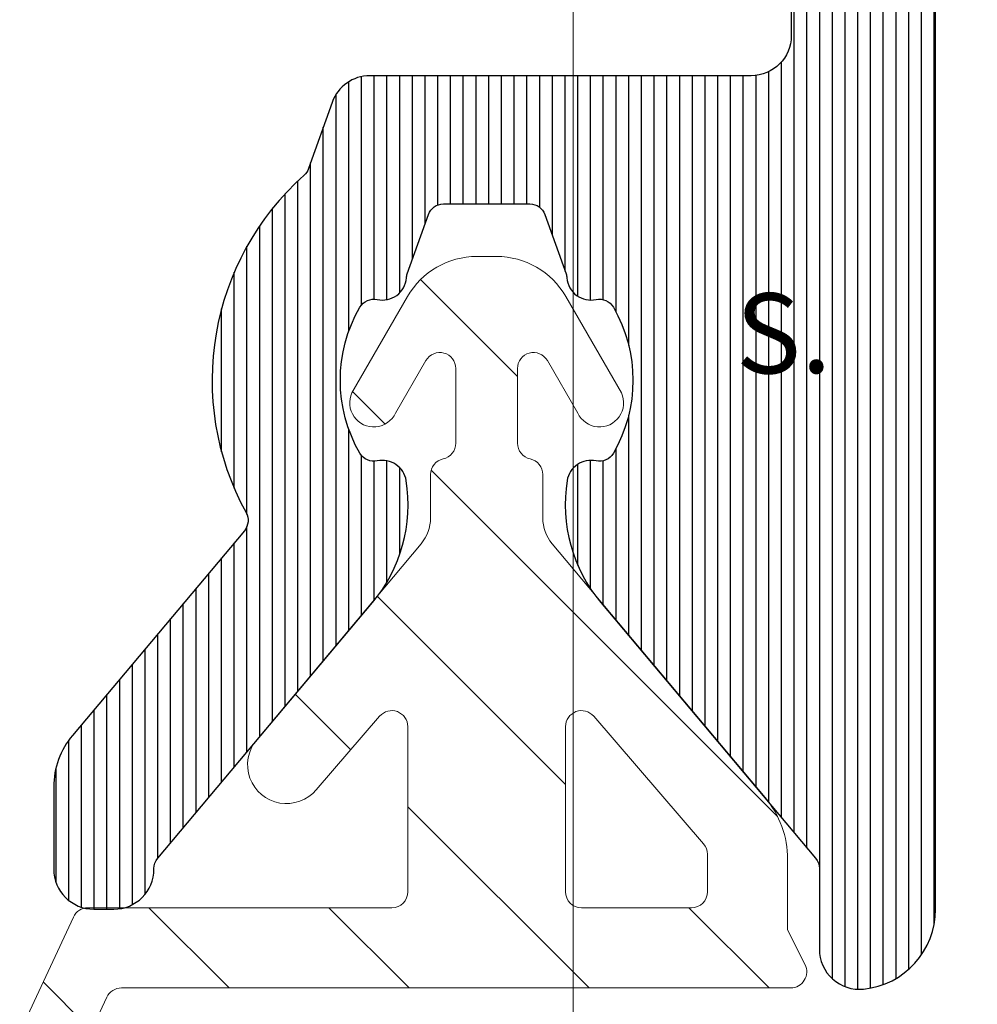
# Model space of a CAD drawing. Units: millimetres. Extents: x 372500 to 395000, y -15510 to -5535.
# Drawn here: x 375920 to 375932, y -12755 to -12743 of the extents above; entities that cross this region are included whole.
import ezdxf

# ---------------------------------------------------------------- set-up
doc = ezdxf.new("R2010")
doc.units = ezdxf.units.MM
doc.layers.add('0_Hulplijnen', color=11, linetype='Continuous', lineweight=5, plot=False, transparency=0.8)
for name, color, linetype, lineweight in [('1_Arcering', 91, 'Continuous', 5), ('1_Bemating', 10, 'Continuous', 13), ('1_Tekst_Werktekening', 2, 'Continuous', 50), ('2_lijn_0.18', 3, 'Continuous', 18), ('2_lijn_0.25', 6, 'Continuous', 25)]:
    doc.layers.add(name, color=color, linetype=linetype, lineweight=lineweight)
doc.styles.add('ARIAL', font='arial.ttf')
doc.dimstyles.new('META1_3', dxfattribs={"dimscale": 3, "dimtxt": 2.35, "dimasz": 2, "dimexe": 1, "dimexo": 1, "dimgap": 0.5, "dimtad": 1, "dimdec": 0, "dimrnd": 0.5, "dimzin": 12, "dimtxsty": 'ARIAL', "dimcen": 5, "dimclrd": 256, "dimclre": 256, "dimclrt": 7, "dimadec": 1, "dimazin": 3, "dimtp": 0.1, "dimtm": 0.1, "dimtfac": 1, "dimtdec": 0, "dimtix": 1, "dimtmove": 1, "dimatfit": 1, "dimfxl": 1, "dimtfill": 1, "dimtolj": 1, "dimtzin": 0, "dimarcsym": 0})

# ---------------------------------------------------------------- blocks, each defined once
blk = doc.blocks.new('hulpkader 3')
at = {"layer": '0_Hulplijnen', "linetype": 'Continuous'}
blk.add_line((-72.90189139793802, -500.0000000000001), (-72.90189139793802, 0), dxfattribs=at)
blk = doc.blocks.new('3805')
at = {"layer": '1_Arcering'}
h = blk.add_hatch(dxfattribs=at)
h.set_pattern_fill('ANSI31', color=256, scale=0.5, angle=270)
h.set_pattern_definition([(315, (-386.236561361869, -1570.794234897816), (1.122532015133644, 1.122532015133644), [])])
edge = h.paths.add_edge_path()
edge.add_line((-3.971181931801311, 8.837868598792738), (-3.754103173429939, 8.403713361979271))
edge.add_line((-3.754103173429939, 8.403713361979271), (-3.754103173429939, 7.522683471308937))
edge.add_arc((-2.554103173430039, 7.522683471308375), 1.199999999999901, 179.9999999999731, 219.9937524272038)
edge.add_line((-3.473440607732755, 6.75143858031106), (-0.8167278230371267, 3.584590353931617))
edge.add_arc((-1.199785087329979, 3.263238316015896), 0.5000000000001108, -0.0031237863723845294, 39.99375242721487, ccw=False)
edge.add_line((-0.6997850880729857, 3.263211055837246), (-0.6998146312312201, 2.721337170885363))
edge.add_arc((-0.4998146315810262, 2.721326266878483), 0.1999999999474373, 179.9968762321276, 257.8414226545422)
edge.add_arc((-0.5840618744435857, 2.330298899513616), 0.2000000000003646, -0.002420516770428094, 77.84142263614422, ccw=False)
edge.add_line((-0.3840618746216933, 2.33029045031617), (-0.3841012133061668, 1.399108918440561))
edge.add_arc((-0.5841012131276232, 1.399117367638409), 0.1999999999999288, 210.0738722359854, 359.9975794831143, ccw=False)
edge.add_line((-0.7571772185838199, 1.298894135125693), (-1.136585312684019, 1.95409588544203))
edge.add_arc((-1.408477648794815, 1.827310406920105), 0.2999999999996985, 24.99999999996667, 204.9999999999667)
edge.add_line((-1.68036998490561, 1.700524928398181), (-0.9883981672683149, 0.5004750574435093))
edge.add_arc((-0.1220986626142632, 0.9999999999999207), 0.9999999999999207, 209.9685754263225, 269.9999999999886)
edge.add_line((-0.1220986626144622, 0), (0, 0))
edge.add_line((0, 0), (0.1220986626144622, 0))
edge.add_arc((0.1220986626142632, 0.9999999999999207), 0.9999999999999207, 270.0000000000114, 330.0314245736775)
edge.add_line((0.9883981672683149, 0.5004750574435093), (1.68036998490561, 1.700524928398181))
edge.add_arc((1.408477648794815, 1.827310406920105), 0.2999999999996985, 335.0000000000333, 515.0000000000333)
edge.add_line((1.136585312684019, 1.95409588544203), (0.7571772185838199, 1.298894135125693))
edge.add_arc((0.5841012131276232, 1.399117367638409), 0.1999999999999288, 180.0024205168856, 329.9261277640146, ccw=False)
edge.add_line((0.3841012133061668, 1.399108918440561), (0.3840618746216933, 2.33029045031617))
edge.add_arc((0.5840618744436967, 2.330298899513526), 0.2000000000004758, 102.15857736388148, 180.0024205167447, ccw=False)
edge.add_arc((0.4998146315810262, 2.721326266878483), 0.1999999999474374, 282.1585773454578, 360.0031237678724)
edge.add_line((0.6998146312312201, 2.721337170885363), (0.6997850880729857, 3.263211055837246))
edge.add_arc((1.199785087329979, 3.263238316015896), 0.5000000000001106, 140.0062475727851, 180.0031237863724, ccw=False)
edge.add_line((0.8167278230371267, 3.584590353931617), (2.868524505213827, 6.030367978548838))
edge.add_arc((2.496698839522252, 6.342279690055601), 0.4853279730677602, 320.0078740295161, 500.0290734102481)
edge.add_line((2.124757792265427, 6.654053805093326), (1.335044400197603, 5.737037211961024))
edge.add_arc((1.183495560345895, 5.867547553082176), 0.199999999999895, 179.9999999999918, 319.26573303571195, ccw=False)
edge.add_line((0.9834955603460003, 5.867547553082204), (0.983495560346455, 7.92736570458419))
edge.add_arc((1.183495560346601, 7.927365704583836), 0.2000000000001461, 90.00792108053548, 179.9999999998985, ccw=False)
edge.add_line((1.183467910559557, 8.127365702672705), (4.973159198433223, 8.127889623463261))
edge.add_arc((4.973131548646125, 8.327889621552277), 0.2000000000002927, 270.007921080551, 334.9999999999889)
edge.add_line((5.154393106053703, 8.243365969203978), (8.145708765454856, 14.65826310222451))
edge.add_arc((7.783185650639509, 14.82731040692058), 0.4000000000005339, 335.0000000000688, 515.0000000000391)
edge.add_line((7.420662535824249, 14.99635771161684), (4.737941195306576, 9.24324323107453))
edge.add_arc((4.556679637899024, 9.327766883422619), 0.2000000000001792, 270.00312378638, 335.0000000000399, ccw=False)
edge.add_line((4.556690541970511, 9.127766883719687), (-3.792307585553317, 9.12731169335575))
edge.add_arc((-3.792296681481741, 8.927311693652864), 0.2000000000001328, 90.0031237864057, 206.5651715305173)
edge = h.paths.add_edge_path(flags=16)
edge.add_arc((-1.183495560345613, 5.867547553081884), 0.2000000000000673, 220.7342669642214, 360.0000000000916)
edge.add_line((-0.9834955603455455, 5.867547553082204), (-0.983495560346455, 7.92736570458419))
edge.add_arc((-1.18349556034626, 7.927365704583949), 0.199999999999805, 6.895442549419627e-11, 89.99207891956213)
edge.add_line((-1.183467910559557, 8.127365702672478), (-2.554107374539399, 8.127336911634757))
edge.add_arc((-2.554103173429049, 7.927336911678899), 0.199999999999981, 90.00120352946152, 180.0000000000221)
edge.add_line((-2.75410317342903, 7.927336911678822), (-2.75410317342903, 7.459099547129654))
edge.add_arc((-2.554103173429136, 7.459099547129674), 0.199999999999894, 180.0000000000059, 220.7342669642208)
edge.add_line((-2.705652013280996, 7.328589206008701), (-1.335044400197603, 5.737037211960796))
at = {"layer": '2_lijn_0.18'}
blk.add_lwpolyline([(7.420662535824249, 14.99635771161684), (4.737941195306576, 9.24324323107453, -0.2914586315875072), (4.556690541970511, 9.127766883719687), (-3.792307585553317, 9.12731169335575, 0.5575193373785369), (-3.971181931801311, 8.837868598792738), (-3.754103173429939, 8.403713361979271), (-3.754103173429939, 7.522683471308937, 0.1762988731130093), (-3.473440607732755, 6.75143858031106), (-0.8167278230371267, 3.584590353931617, -0.1763129268768378), (-0.6997850880729857, 3.263211055837246), (-0.6998146312312201, 2.721337170885363, 0.3533554034668341), (-0.541938252975342, 2.525812583215156, -0.3533519517339678), (-0.3840618746216933, 2.33029045031617), (-0.3841012133061668, 1.399108918440561, -0.7667982305905671), (-0.7571772185838199, 1.298894135125693), (-1.136585312684019, 1.95409588544203, 0.9999999999999999), (-1.68036998490561, 1.700524928398181), (-0.9883981672683149, 0.5004750574435093, 0.2680961578556239), (-0.1220986626144622, 0), (0, 0), (0.1220986626144622, 0, 0.2680961578556239), (0.9883981672683149, 0.5004750574435093), (1.68036998490561, 1.700524928398181, 1), (1.136585312684019, 1.95409588544203), (0.7571772185838199, 1.298894135125693, -0.766798230590567), (0.3841012133061668, 1.399108918440561), (0.3840618746216933, 2.33029045031617, -0.3533519517337156), (0.541938252975342, 2.525812583215156, 0.3533554034668342), (0.6998146312312201, 2.721337170885363), (0.6997850880729857, 3.263211055837246, -0.1763129268768379), (0.8167278230371267, 3.584590353931617), (2.868524505213827, 6.030367978548838, 1.000185016611095), (2.124757792265427, 6.654053805093326), (1.335044400197603, 5.737037211961024, -0.6954435505994575), (0.9834955603460003, 5.867547553082204), (0.983495560346455, 7.92736570458419, -0.4141730707764805), (1.183467910559557, 8.127365702672705), (4.973159198433223, 8.127889623463261, 0.2914359214345709), (5.154393106053703, 8.243365969203978), (8.145708765454856, 14.65826310222451, 0.9999999999997421)], format="xyb", dxfattribs=at)
blk.add_lwpolyline([(-1.335044400197603, 5.737037211960796, 0.6954435506004296), (-0.9834955603455455, 5.867547553082204), (-0.983495560346455, 7.92736570458419, 0.4141730707771464), (-1.183467910559557, 8.127365702672478), (-2.554107374539399, 8.127336911634757, 0.4142074100029269), (-2.75410317342903, 7.927336911678822), (-2.75410317342903, 7.459099547129654, 0.1796323146779874), (-2.705652013280996, 7.328589206008701)], format="xyb", close=True, dxfattribs=at)
blk = doc.blocks.new('A$C5c2c0f6e')
at = {"layer": '0_Hulplijnen', "insert": (-0.01007562641461845, 1.034057325830418), "char_height": 0.9999999999999999, "attachment_point": 1, "rotation": 0.5582597659244241, "style": 'ARIAL'}
blk.add_mtext_dynamic_manual_height_columns('S.', width=1.190870079735758, gutter_width=17.5, heights=[0], dxfattribs=at)
blk = doc.blocks.new('3801')
at = {"layer": '2_lijn_0.25'}
h = blk.add_hatch(dxfattribs=at)
h.set_pattern_fill('ANSI31', color=256, scale=0.05, angle=45)
h.set_pattern_definition([(90, (-1204.421475223892, -1297.955929571649), (-0.15875, 0), [])])
h.paths.add_polyline_path([(-1.800000000000182, 17.55125314072347), (-1.800000000000182, 9.051253140723475, -0.4142135623730951), (-2, 8.851253140723657), (-3.700000000000728, 8.851253140723657, -0.4142135623730949), (-3.900000000000546, 9.051253140723475), (-3.900000000000546, 11.45125314072379, 0.414213562373095), (-4.100000000000364, 11.65125314072361), (-5.200000000000728, 11.65125314072361, 0.4142135623730951), (-5.400000000000546, 11.45125314072379), (-5.400000000000546, 5.401253140723384, -0.4142135623730951), (-5.600000000000364, 5.201253140723566), (-7.700000000000273, 5.201253140723566, -0.4142135623730951), (-7.900000000000318, 5.401253140723384), (-7.900000000000318, 13.50125314072352, 0.4142135623730949), (-8.100000000000364, 13.70125314072357), (-14.30000000000041, 13.70125314072357, 0.4142135623730952), (-14.50000000000023, 13.50125314072375), (-14.50000000000023, 6.222792990183052, -0.7002075382099474), (-14.85320888862429, 6.09423546824587), (-16.67820888862389, 7.911659696952029, -0.1763269807088988), (-16.72500000000036, 8.040217218889666), (-16.72500000000036, 11.73564110789448, 0.1156346585010486), (-16.74583333333362, 11.82451914542662, 0.6117076193251271), (-23.51147274343566, 11.90798230530299, -0.2782744371873226), (-23.68839236151075, 11.8012531407237), (-25.91000000000031, 11.8012531407237, -0.4142135623730951), (-26.11000000000058, 12.00125314072397), (-26.11000000000058, 17.55125314072325, -0.4142135623730951), (-25.91000000000031, 17.75125314072352), (-5.600000000000364, 17.75125314072352, -0.4142135623730951), (-5.400000000000546, 17.55125314072347), (-5.400000000000546, 15.95125314072357, 0.414213562373095), (-5.2000000000005, 15.75125314072352), (-4.100000000000364, 15.75125314072352, 0.4142135623730951), (-3.900000000000546, 15.95125314072357), (-3.900000000000546, 17.55125314072347, -0.4142135623730951), (-3.700000000000728, 17.75125314072352), (-2, 17.75125314072352, -0.4142135623730954)], flags=16)
edge = h.paths.add_edge_path()
edge.add_arc((-9.9318864229815, 12.4318464569969), 0.7336272996256378, 349.160346987572, 399.7801531826755)
edge.add_line((-9.368090023534934, 12.90125314072338), (-13.00000000000015, 12.90125314072361))
edge.add_arc((-13.00000000000016, 12.70125314072305), 0.2000000000005659, 89.99999999999594, 180.0000000000005)
edge.add_line((-13.20000000000073, 12.70125314072304), (-13.20000000000073, 11.90158635069201))
edge.add_arc((-13.00000000000013, 11.90158635069196), 0.2000000000006011, 179.9999999999847, 240.0000000000208)
edge.add_line((-13.10000000000036, 11.72838126993452), (-12.92000000000053, 11.62445822148061))
edge.add_arc((-13.02000000000044, 11.45125314072357), 0.20000000000009, -60.000000000044395, 60.000000000044395, ccw=False)
edge.add_line((-12.92000000000053, 11.27804805996652), (-13.18689110867558, 11.12395840652903))
edge.add_arc((-13.17378221735085, 11.10125314072366), 0.02621778264949444, 119.9999999999575, 240.0000000000425)
edge.add_line((-13.18689110867558, 11.07854787491829), (-12.92000000000053, 10.92445822148079))
edge.add_arc((-13.02000000000048, 10.75125314072352), 0.2000000000003064, -60.00000000006719, 60.00000000006719, ccw=False)
edge.add_line((-12.92000000000053, 10.57804805996625), (-13.18689110867558, 10.42395840652898))
edge.add_arc((-13.17378221735086, 10.40125314072361), 0.02621778264948911, 119.9999999999373, 240.0000000000627)
edge.add_line((-13.18689110867558, 10.37854787491824), (-12.92000000000053, 10.22445822148075))
edge.add_arc((-13.02000000000048, 10.05125314072347), 0.2000000000003082, -60.00000000006639, 60.00000000006639, ccw=False)
edge.add_line((-12.92000000000053, 9.878048059966204), (-13.18689110867558, 9.723958406528936))
edge.add_arc((-13.17378221735086, 9.701253140723566), 0.02621778264948911, 119.9999999999373, 240.0000000000627)
edge.add_line((-13.18689110867558, 9.678547874918195), (-12.92000000000053, 9.5244582214807))
edge.add_arc((-13.02000000000052, 9.351253140723495), 0.200000000000271, -60.0000000001225, 60.000000000047294, ccw=False)
edge.add_line((-12.92000000000075, 9.178048059966159), (-13.18689110867558, 9.023958406529118))
edge.add_arc((-13.17378221735086, 9.001253140723747), 0.02621778264948911, 119.9999999999373, 240.0000000000627)
edge.add_line((-13.18689110867558, 8.978547874918377), (-12.92000000000053, 8.824458221480654))
edge.add_arc((-13.02000000000049, 8.651253140723611), 0.2000000000001166, -60.00000000003121, 60.00000000003121, ccw=False)
edge.add_line((-12.92000000000053, 8.478048059966568), (-13.18689110867558, 8.323958406529073))
edge.add_arc((-13.17378221735085, 8.301253140723702), 0.02621778264949266, 119.9999999999507, 240.0000000000492)
edge.add_line((-13.18689110867558, 8.278547874918331), (-12.92000000000053, 8.124458221480836))
edge.add_arc((-13.02000000000048, 7.951253140723566), 0.2000000000003082, -60.00000000006639, 60.00000000006639, ccw=False)
edge.add_line((-12.92000000000053, 7.778048059966295), (-13.18689110867558, 7.623958406529027))
edge.add_arc((-13.17378221735086, 7.601253140723657), 0.02621778264948911, 119.9999999999373, 240.0000000000627)
edge.add_line((-13.18689110867558, 7.578547874918286), (-12.92000000000053, 7.424458221480791))
edge.add_arc((-13.02000000000048, 7.25125314072352), 0.2000000000003082, -60.00000000006639, 60.00000000006639, ccw=False)
edge.add_line((-12.92000000000053, 7.07804805996625), (-13.18689110867558, 6.923958406528982))
edge.add_arc((-13.17378221735086, 6.901253140723611), 0.02621778264948911, 119.9999999999373, 240.0000000000627)
edge.add_line((-13.18689110867558, 6.87854787491824), (-12.92000000000053, 6.724458221480745))
edge.add_arc((-13.02000000000042, 6.551253140723702), 0.2000000000000793, -60.00000000004968, 60.00000000004968, ccw=False)
edge.add_line((-12.92000000000053, 6.378048059966659), (-13.18689110867558, 6.223958406529164))
edge.add_arc((-13.17378221735085, 6.201253140723793), 0.02621778264949621, 119.9999999999642, 240.0000000000358)
edge.add_line((-13.18689110867558, 6.178547874918422), (-12.92000000000053, 6.0244582214807))
edge.add_arc((-13.02000000000049, 5.851253140723657), 0.2000000000001166, -60.00000000003121, 60.00000000003121, ccw=False)
edge.add_line((-12.92000000000053, 5.678048059966613), (-13.18689110867558, 5.523958406529118))
edge.add_arc((-13.17378221735085, 5.501253140723747), 0.02621778264949266, 119.9999999999507, 240.0000000000492)
edge.add_line((-13.18689110867558, 5.478547874918377), (-12.92000000000053, 5.324458221480882))
edge.add_arc((-13.02000000000046, 5.151253140723611), 0.2000000000002976, -60.00000000007168, 60.00000000007162, ccw=False)
edge.add_line((-12.92000000000053, 4.978048059966341), (-13.10000000000013, 4.874125011512889))
edge.add_arc((-12.99999999999996, 4.70091993075523), 0.2000000000007572, 119.999999999934, 195.2780374630294)
edge.add_arc((-13.39120305777536, 4.621980591866995), 0.2000000000007789, -20.704926136467122, 7.5385595759444755, ccw=False)
edge.add_line((-13.20412033046273, 4.551269537981625), (-13.36709021870774, 3.760865579994061))
edge.add_arc((-13.56296988824594, 3.801253140723625), 0.2000000000001956, 269.99999999997914, 348.3497005624515, ccw=False)
edge.add_line((-13.56296988824602, 3.601253140723429), (-14.21738468369108, 3.601253140723659))
edge.add_arc((-14.21738468369046, 5.601253140724255), 2.000000000000596, 220.0000000000036, 269.99999999998226, ccw=False)
edge.add_line((-15.7494735699288, 4.315677921350699), (-18.7254844419258, 7.862349569652453))
edge.add_arc((-17.26999999999931, 9.083646028057341), 1.900000000000629, 170.9312784539386, 220.0000000000023, ccw=False)
edge.add_arc((-18.85000000000002, 9.335836432316494), 0.2999999999998123, 77.55772568241872, 170.9312784539118, ccw=False)
edge.add_arc((-18.74227205855904, 9.824093219910958), 0.199999999999367, 257.5577256824672, 330.0308067055558)
edge.add_arc((-20.15000000000066, 10.63583643231641), 1.824999999999914, 330.0308067055332, 389.9691932944668)
edge.add_arc((-18.74227205855913, 11.44757964472175), 0.1999999999995059, 29.96919329446011, 102.4422743175636)
edge.add_arc((-18.85000000000015, 11.93583643231612), 0.2999999999995986, 176.2655051809939, 282.4422743175724, ccw=False)
edge.add_arc((-19.34893829293172, 11.96840297721108), 0.2000000000002594, 356.2655051809666, 426.38863111086)
edge.add_arc((-20.1500000000002, 10.13583643231584), 2.20000000000045, 66.38863111088199, 113.611368889118)
edge.add_arc((-20.95106170706888, 11.96840297721146), 0.1999999999998384, 113.6113688891326, 183.7344948190182)
edge.add_arc((-21.45000000000043, 11.93583643231653), 0.3000000000000015, -102.44227431756559, 3.7344948190109903, ccw=False)
edge.add_arc((-21.5577279414417, 11.4475796447212), 0.2000000000000804, 77.55772568241437, 150.0308067055314)
edge.add_arc((-20.15000000000054, 10.63583643231641), 1.824999999999911, 150.0308067055414, 209.9691932944586)
edge.add_arc((-21.5577279414417, 9.824093219911628), 0.2000000000000884, 209.9691932944707, 282.4422743175831)
edge.add_arc((-21.45000000000048, 9.335836432316224), 0.3000000000000565, 9.068721546000575, 102.4422743175536, ccw=False)
edge.add_arc((-23.03000000000075, 9.083646028058086), 1.900000000000282, -39.99999999999568, 9.068721546019617, ccw=False)
edge.add_line((-21.57451555807438, 7.862349569653588), (-24.55052643007139, 4.315677921351152))
edge.add_arc((-26.08261531631031, 5.601253140724691), 2.000000000001035, 270.00000000000216, 320.0000000000077, ccw=False)
edge.add_line((-26.08261531631024, 3.601253140723657), (-27, 3.601253140723658))
edge.add_arc((-26.99999999999999, 4.101253140723669), 0.5000000000000107, 180, 269.99999999999835, ccw=False)
edge.add_line((-27.5, 4.101253140723665), (-27.5, 4.701253140723566))
edge.add_arc((-27, 4.701253140723565), 0.5000000000000009, 90, 179.9999999999999, ccw=False)
edge.add_line((-27, 5.201253140723566), (-26.12924608212529, 5.201253140723564))
edge.add_arc((-26.12924608212519, 5.701253140724223), 0.5000000000006589, 269.9999999999878, 320.0000000000121)
edge.add_line((-25.74622386056512, 5.37985933588061), (-25.14428165593496, 6.097226120783496))
edge.add_arc((-37.84867003443268, 17.14909591030975), 16.83880369611663, 318.9791648144745, 321.0208351855449)
edge.add_line((-24.75860909012317, 6.556852786654877), (-24.56577280721649, 6.786666119590564))
edge.add_line((-24.56577280721649, 6.786666119590564), (-24.18010024140494, 7.246292785462174))
edge.add_line((-24.18010024140494, 7.246292785462174), (-23.69197777844124, 7.828014484325196))
edge.add_arc((-24.07500000000048, 8.14940828916838), 0.4999999999997549, 319.9999999999919, 360)
edge.add_line((-23.57500000000073, 8.149408289168356), (-23.57500000000073, 9.701253140723566))
edge.add_arc((-24.07500000000073, 9.701253140723564), 0.5000000000000018, 2.035554996136651e-13, 89.99999999999959)
edge.add_line((-24.07500000000073, 10.20125314072357), (-30.35000000000036, 10.20125314072357))
edge.add_arc((-30.35000000000036, 10.70125314072357), 0.5, 180, 269.9999999999998, ccw=False)
edge.add_line((-30.85000000000036, 10.70125314072357), (-30.85000000000036, 12.12131093265566))
edge.add_arc((-30.35000000000057, 12.12131093265566), 0.4999999999997889, 105.00000000000301, 179.9999999999996, ccw=False)
edge.add_line((-30.4794095225518, 12.60427384579998), (-29.60176380902067, 12.83943830598128))
edge.add_arc((-29.55000000000022, 12.6462531407236), 0.1999999999998536, 0, 104.9999999999983, ccw=False)
edge.add_line((-29.35000000000036, 12.64625314072359), (-29.35000000000036, 12.00125314072307))
edge.add_arc((-29.150000000001, 12.00125314072307), 0.1999999999993651, 180.0000000000005, 270)
edge.add_line((-29.150000000001, 11.8012531407237), (-26.90999999999972, 11.8012531407237))
edge.add_arc((-26.90999999999972, 12.00125314072338), 0.1999999999996795, 269.9999999999985, 360)
edge.add_line((-26.71000000000004, 12.00125314072338), (-26.71000000000004, 17.55125314072318))
edge.add_arc((-26.91000000000037, 17.55125314072318), 0.2000000000003368, 0, 90.00000000000101)
edge.add_line((-26.91000000000038, 17.75125314072352), (-29.15000000000032, 17.75125314072352))
edge.add_arc((-29.15000000000032, 17.55125314072347), 0.2000000000000455, 90, 180)
edge.add_line((-29.35000000000036, 17.55125314072347), (-29.35000000000036, 16.90625314072327))
edge.add_arc((-29.55000000000034, 16.90625314072327), 0.1999999999999772, 254.9999999999837, 359.999999999999, ccw=False)
edge.add_line((-29.60176380902089, 16.71306797546549), (-30.4794095225518, 16.94823243564702))
edge.add_arc((-30.35000000000041, 17.43119534879147), 0.4999999999999503, 180, 254.9999999999842, ccw=False)
edge.add_line((-30.85000000000036, 17.43119534879148), (-30.85000000000036, 18.35125314072343))
edge.add_arc((-29.85000000000036, 18.35125314072343), 1.000000000000004, 90.00000000000023, 179.9999999999998, ccw=False)
edge.add_line((-29.85000000000036, 19.35125314072343), (-1, 19.35125314072343))
edge.add_arc((-0.9999999999999963, 18.35125314072343), 0.9999999999999963, 0, 90.0000000000004, ccw=False)
edge.add_line((0, 18.35125314072343), (-4.329869796038111e-15, -18.35125314072297))
edge.add_arc((-1.000000000000149, -18.35125314072302), 1.000000000000145, -84.26082952274379, 2.6716406864579767e-12, ccw=False)
edge.add_arc((-0.9500000000002322, -18.84874685927599), 0.5000000000004954, 180, 275.7391704772524, ccw=False)
edge.add_line((-1.450000000000728, -18.84874685927598), (-1.450000000000727, -17.84313364401669))
edge.add_arc((-1.650000000000568, -17.84313364401681), 0.1999999999998408, 3.562221243239139e-11, 40.00000000003777)
edge.add_line((-1.496791111376979, -17.71457612207951), (-4.175484441926299, -14.52223372193953))
edge.add_arc((-2.720000000000017, -13.30093726353477), 1.900000000000384, 170.931278453989, 220.0000000000033, ccw=False)
edge.add_arc((-4.300000000000055, -13.04874685927699), 0.3000000000004392, 77.55772568240178, 170.9312784539928, ccw=False)
edge.add_arc((-4.192272058558652, -12.56049007168215), 0.1999999999991954, 257.5577256823964, 330.0308067055239)
edge.add_arc((-5.600000000000459, -11.74874685927648), 1.825000000000014, 330.0308067055269, 389.9691932944731)
edge.add_arc((-4.192272058558644, -10.93700364687079), 0.1999999999991791, 29.9691932944724, 102.442274317607)
edge.add_arc((-4.300000000000327, -10.44874685927644), 0.3000000000000371, 180, 282.4422743176854, ccw=False)
edge.add_line((-4.600000000000364, -10.44874685927635), (-4.87271179858908, -9.681744925745306))
edge.add_arc((-5.061154736644365, -9.74874685927609), 0.1999999999994291, 19.57312583041466, 89.99999999998474)
edge.add_line((-5.061154736644312, -9.548746859276662), (-6.138845263355506, -9.548746859276434))
edge.add_arc((-6.13884526335547, -9.748746859276784), 0.2000000000003501, 90.0000000000104, 160.4268741696068)
edge.add_line((-6.327288201411648, -9.681744925745761), (-6.600000000000364, -10.44874685927584))
edge.add_arc((-6.900000000000365, -10.44874685927634), 0.3000000000000012, -102.44227431754331, 9.441691872780211e-11, ccw=False)
edge.add_arc((-7.007727941441479, -10.93700364687179), 0.2000000000001712, 77.55772568243304, 150.0308067055118)
edge.add_arc((-5.600000000000581, -11.74874685927648), 1.824999999999714, 150.0308067055379, 209.9691932944621)
edge.add_arc((-7.007727941441462, -12.56049007168123), 0.2000000000001552, 209.9691932944704, 282.4422743176297)
edge.add_arc((-6.899999999999908, -13.04874685927624), 0.2999999999996728, 9.068721546017173, 102.44227431760208, ccw=False)
edge.add_arc((-8.480000000000576, -13.30093726353468), 1.900000000000344, -40.00000000000807, 9.06872154602928, ccw=False)
edge.add_line((-7.024515558074427, -14.52223372193953), (-9.70320888862375, -17.7145761220795))
edge.add_arc((-9.550000000000212, -17.84313364401691), 0.1999999999998689, 139.9999999999302, 180.4594380722628)
edge.add_arc((-10.24997749378737, -17.84874685978293), 0.4999999999999872, -90.00257902199348, 0.4594588105846924, ccw=False)
edge.add_line((-10.25, -18.34874685927639), (-10.5, -18.34874685927639))
edge.add_arc((-10.5, -17.84874685927639), 0.5000000000000018, 180, 269.9999999999994, ccw=False)
edge.add_line((-11, -17.84874685927639), (-11, -16.82369893382383))
edge.add_arc((-10.00000000000029, -16.82369893382391), 0.9999999999997087, 139.9999999999937, 179.9999999999959, ccw=False)
edge.add_line((-10.76604444311897, -16.18091132413747), (-8.622156975389316, -13.62592573235293))
edge.add_arc((-8.775365864013034, -13.49736821041573), 0.1999999999998693, 320.0000000000105, 388.8408483263623)
edge.add_arc((-5.60000000000028, -11.74874685927642), 3.424999999999816, 131.6634950255812, 208.8408483263518, ccw=False)
edge.add_arc((-8.009735108138415, -9.040647579594806), 0.2000000000009556, 311.663495025714, 340.4268741697442)
edge.add_line((-7.821292170081506, -9.10764951312558), (-7.527458396685918, -8.281242025449501))
edge.add_arc((-7.056351051546002, -8.448746859276826), 0.5000000000003002, 90.0000000000017, 160.4268741696115, ccw=False)
edge.add_line((-7.056351051546017, -7.948746859276525), (-2.300000000000182, -7.948746859276525))
edge.add_arc((-2.300000000000182, -7.448746859276525), 0.5, 270, 360)
edge.add_line((-1.800000000000182, -7.448746859276525), (-1.800000000000182, 7.651253140723611))
edge.add_arc((-2.300000000000183, 7.65125314072361), 0.5000000000000009, 1.017777498068325e-13, 89.9999999999997)
edge.add_line((-2.30000000000018, 8.151253140723611), (-3.300000000000182, 8.151253140723611))
edge.add_arc((-3.300000000000188, 7.651253140723617), 0.4999999999999938, 89.99999999999888, 180)
edge.add_line((-3.800000000000182, 7.651253140723614), (-3.800000000000182, 4.101253140723657))
edge.add_arc((-4.300000000000181, 4.101253140723656), 0.4999999999999991, -90.00000000000011, 1.1368683772161603e-13, ccw=False)
edge.add_line((-4.300000000000182, 3.601253140723657), (-8.837030111755439, 3.601253140723658))
edge.add_arc((-8.837030111755448, 3.801253140722989), 0.1999999999993308, 191.6502994375465, 270.00000000000256, ccw=False)
edge.add_line((-9.032909781292801, 3.760865579993606), (-9.195879669538726, 4.5512695379864))
edge.add_arc((-9.000000000000162, 4.591657098716023), 0.2000000000005659, 180, 191.6502994375341, ccw=False)
edge.add_line((-9.200000000000728, 4.591657098715989), (-9.200000000000728, 5.050919930756208))
edge.add_arc((-9.400000000000306, 5.050919930756205), 0.1999999999995784, 1.017777498068325e-12, 60.00000000003968)
edge.add_line((-9.300000000000637, 5.224125011512797), (-9.480000000000247, 5.32804805996648))
edge.add_arc((-9.380000000000154, 5.501253140723569), 0.2000000000002215, 119.9999999999186, 240.0000000000056, ccw=False)
edge.add_line((-9.480000000000018, 5.674458221480791), (-9.213108891324964, 5.828547874918286))
edge.add_arc((-9.226217782649691, 5.851253140723657), 0.02621778264949266, 299.9999999999507, 420.0000000000493)
edge.add_line((-9.213108891324964, 5.873958406529027), (-9.480000000000018, 6.028048059966522))
edge.add_arc((-9.38000000000006, 6.201253140723679), 0.2000000000002124, 119.9999999999512, 240.00000000004889, ccw=False)
edge.add_line((-9.480000000000018, 6.374458221480836), (-9.213108891324964, 6.528547874918331))
edge.add_arc((-9.226217782649691, 6.551253140723702), 0.02621778264949266, 299.9999999999507, 420.0000000000493)
edge.add_line((-9.213108891324964, 6.573958406529073), (-9.480000000000018, 6.728048059966568))
edge.add_arc((-9.380000000000054, 6.901253140723611), 0.2000000000001166, 119.9999999999688, 240.0000000000312, ccw=False)
edge.add_line((-9.480000000000018, 7.074458221480654), (-9.213108891324964, 7.228547874918377))
edge.add_arc((-9.226217782649691, 7.251253140723747), 0.02621778264949266, 299.9999999999507, 420.0000000000493)
edge.add_line((-9.213108891324964, 7.273958406529118), (-9.480000000000018, 7.428048059966386))
edge.add_arc((-9.38000000000017, 7.601253140723609), 0.2000000000002141, 119.99999999998971, 240.0000000000855, ccw=False)
edge.add_line((-9.480000000000246, 7.7744582214807), (-9.213108891324964, 7.928547874918422))
edge.add_arc((-9.226217782649632, 7.951253140723679), 0.02621778264936489, 299.999999999964, 420.000000000036)
edge.add_line((-9.213108891324964, 7.973958406528936), (-9.480000000000018, 8.128048059966432))
edge.add_arc((-9.38000000000006, 8.301253140723588), 0.2000000000002124, 119.9999999999512, 240.0000000000488, ccw=False)
edge.add_line((-9.480000000000018, 8.474458221480745), (-9.213108891324964, 8.62854787491824))
edge.add_arc((-9.226217782649691, 8.651253140723611), 0.02621778264949266, 299.9999999999507, 420.0000000000493)
edge.add_line((-9.213108891324964, 8.673958406528982), (-9.480000000000018, 8.828048059966477))
edge.add_arc((-9.38000000000006, 9.001253140723634), 0.2000000000002124, 119.9999999999512, 240.0000000000488, ccw=False)
edge.add_line((-9.480000000000018, 9.17445822148079), (-9.213108891324964, 9.328547874918286))
edge.add_arc((-9.226217782649691, 9.351253140723657), 0.02621778264949266, 299.9999999999507, 420.0000000000493)
edge.add_line((-9.213108891324964, 9.373958406529027), (-9.480000000000018, 9.528048059966522))
edge.add_arc((-9.380000000000054, 9.701253140723566), 0.2000000000001166, 119.9999999999688, 240.0000000000312, ccw=False)
edge.add_line((-9.480000000000018, 9.874458221480609), (-9.213108891324964, 10.02854787491833))
edge.add_arc((-9.226217782649691, 10.0512531407237), 0.02621778264949266, 299.9999999999507, 420.0000000000493)
edge.add_line((-9.213108891324964, 10.07395840652907), (-9.480000000000018, 10.22804805996634))
edge.add_arc((-9.38000000000017, 10.40125314072356), 0.2000000000002141, 119.99999999998971, 240.0000000000855, ccw=False)
edge.add_line((-9.480000000000246, 10.57445822148065), (-9.213108891324964, 10.72854787491838))
edge.add_arc((-9.226217782649632, 10.75125314072363), 0.02621778264936489, 299.999999999964, 420.000000000036)
edge.add_line((-9.213108891324964, 10.77395840652889), (-9.480000000000018, 10.92804805996639))
edge.add_arc((-9.38000000000006, 11.10125314072354), 0.2000000000002124, 119.9999999999512, 240.0000000000488, ccw=False)
edge.add_line((-9.480000000000018, 11.2744582214807), (-9.213108891324964, 11.42854787491819))
edge.add_arc((-9.226217782649691, 11.45125314072357), 0.02621778264949266, 299.9999999999507, 420.0000000000493)
edge.add_line((-9.213108891324964, 11.47395840652894), (-9.480000000000018, 11.62804805996643))
edge.add_arc((-9.380000000000127, 11.80125314072359), 0.2000000000001787, 119.99999999993449, 240.00000000006548, ccw=False)
edge.add_line((-9.480000000000018, 11.97445822148075), (-9.284045011767148, 12.0875928866858))
edge.add_arc((-9.368090023534021, 12.23316311718922), 0.1680900235341607, 299.9999999999184, 381.1748155489304)
blk.add_lwpolyline([(-1.800000000000182, 7.651253140723611), (-1.800000000000182, -7.448746859276525, -0.414213562373095), (-2.300000000000182, -7.948746859276525), (-7.056351051545789, -7.948746859276525, 0.317347750745975), (-7.527458396685688, -8.281242025449046), (-7.821292170081506, -9.107649513125807, -0.1261670430095845), (-7.87678420561997, -9.190059953646823, 0.3500840902307747), (-8.600173264619116, -13.40089254966369, -0.3097470335546393), (-8.622156975389771, -13.62592573235338), (-10.76604444311943, -16.18091132413792, 0.1763269807084423), (-11, -16.82369893382452), (-11, -17.84874685927639, 0.414213562373095), (-10.5, -18.34874685927639), (-10.25, -18.34874685927639, 0.414213562373095), (-9.75, -17.84874685927639), (-9.75, -17.8431336440176, -0.1763269807084029), (-9.703208888624431, -17.71457612208019), (-7.024515558073972, -14.52223372193907, 0.2174352939379621), (-6.603750000000218, -13.00146115847792, 0.4315660535329718), (-6.964636764864736, -12.75579278671944, -0.3272033604624567), (-7.180986765003581, -12.66039692859272, -0.2676610721696113), (-7.180986765003581, -10.83709678996047, -0.3272033604624566), (-6.964636764864736, -10.74170093183352, 0.4557301943681935), (-6.600900934223318, -10.47197935486633, -0.06612016025326482), (-6.589944495094642, -10.42046575172867), (-6.327288201411648, -9.681744925745534, -0.3173477507459161), (-6.138845263355506, -9.548746859276434), (-5.061154736644312, -9.548746859276662, -0.3173477507463536), (-4.87271179858908, -9.681744925745534), (-4.610055504906086, -10.42046575172867, -0.06612016025332484), (-4.599099065777409, -10.47197935486633, 0.4557301943687003), (-4.235363235135083, -10.74170093183352, -0.327203360462705), (-4.019013234997146, -10.83709678996024, -0.2676610721696113), (-4.019013234997146, -12.66039692859272, -0.327203360462705), (-4.235363235135083, -12.75579278671944, 0.4315660535327055), (-4.596250000000509, -13.00146115847815, 0.217435293937962), (-4.175484441926528, -14.5222337219393), (-1.496791111376297, -17.71457612208019, -0.1763269807084616), (-1.450000000000728, -17.8431336440176), (-1.450000000000728, -18.84874685927639, 0.4438656911927537), (-0.9000000000005457, -19.3462405778298, 0.3851703882148084), (0, -18.3512531407232), (0, 18.35125314072343, 0.414213562373095)], format="xyb", dxfattribs=at)
blk.add_blockref('A$C5c2c0f6e', (-2.489082800442702, -11.70144322869297))
blk = doc.blocks.new('*D423')
at = {"layer": '1_Bemating', "lineweight": -2, "transparency": 16777216}
for p, q in [((375916.1079766186, -12542), (375972.0981086046, -12542)), ((375969.0981086046, -12749.19571342397), (375969.0981086046, -12548)), ((375933.6710790042, -12755.19571342397), (375972.0981086046, -12755.19571342397))]:
    blk.add_line(p, q, dxfattribs=at)
at = {"layer": '1_Bemating', "transparency": 16777216}
for points in [[(375968.0981086046, -12548), (375970.0981086046, -12548), (375969.0981086046, -12542)], [(375968.0981086046, -12749.19571342397), (375970.0981086046, -12749.19571342397), (375969.0981086046, -12755.19571342397)]]:
    blk.add_solid(points, dxfattribs=at)
at = {"layer": 'Defpoints', "color": 0, "transparency": 16777216}
for p in [(375913.1079766186, -12542), (375969.0981086046, -12542), (375930.6710790042, -12755.19571342397)]:
    blk.add_point(p, dxfattribs=at)
at = {"layer": '1_Bemating', "color": 7, "transparency": 16777216, "insert": (375964.0154005554, -12572.81123806286), "char_height": 7.050000000000001, "attachment_point": 5, "rotation": 90, "style": 'ARIAL', "bg_fill": 3, "box_fill_scale": 1.1, "bg_fill_color": 256, "bg_fill_true_color": 13158600, "bg_fill_transparency": 0}
blk.add_mtext('\\A1;raammaat', dxfattribs=at)
blk = doc.blocks.new('*D372')
at = {"layer": '1_Tekst_Werktekening', "lineweight": -2, "transparency": 16777216}
for p, q in [((375930.0981086004, -12541.99999999791), (375986.0981086037, -12541.99999999791)), ((375983.0981086037, -12751.00000000002), (375983.0981086037, -12547.99999999791)), ((375922.8869168774, -12757.00000000002), (375986.0981086037, -12757.00000000002))]:
    blk.add_line(p, q, dxfattribs=at)
at = {"layer": '1_Tekst_Werktekening', "transparency": 16777216}
for points in [[(375982.0981086037, -12547.99999999791), (375984.0981086037, -12547.99999999791), (375983.0981086037, -12541.99999999791)], [(375982.0981086037, -12751.00000000002), (375984.0981086037, -12751.00000000002), (375983.0981086037, -12757.00000000002)]]:
    blk.add_solid(points, dxfattribs=at)
at = {"layer": 'Defpoints', "color": 0, "transparency": 16777216}
for p in [(375927.0981086004, -12541.99999999791), (375983.0981086037, -12541.99999999791), (375919.8869168774, -12757.00000000002)]:
    blk.add_point(p, dxfattribs=at)
at = {"layer": '1_Tekst_Werktekening', "color": 7, "transparency": 16777216, "insert": (375978.0154005509, -12734.39946947666), "char_height": 7.050000000000001, "attachment_point": 5, "rotation": 90, "style": 'ARIAL', "bg_fill": 3, "box_fill_scale": 1.1, "bg_fill_color": 256, "bg_fill_true_color": 13158600, "bg_fill_transparency": 0}
blk.add_mtext('\\A1;hoh', dxfattribs=at)
blk = doc.blocks.new('*D450')
at = {"layer": '1_Bemating', "lineweight": -2, "transparency": 16777216}
for p, q in [((375969.0981086041, -12749.19320715624), (375969.0981086041, -12743.19320715624)), ((375933.7209618891, -12755.19320715624), (375972.0981086041, -12755.19320715624)), ((375969.0981086041, -12762.30000000001), (375969.0981086041, -12755.19320715624)), ((375921.3869168774, -12762.30000000001), (375972.0981086041, -12762.30000000001)), ((375969.0981086041, -12768.30000000001), (375969.0981086041, -12774.30000000001))]:
    blk.add_line(p, q, dxfattribs=at)
at = {"layer": '1_Bemating', "transparency": 16777216}
for points in [[(375968.0981086041, -12749.19320715624), (375970.0981086041, -12749.19320715624), (375969.0981086041, -12755.19320715624)], [(375968.0981086041, -12768.30000000001), (375970.0981086041, -12768.30000000001), (375969.0981086041, -12762.30000000001)]]:
    blk.add_solid(points, dxfattribs=at)
at = {"layer": 'Defpoints', "color": 0, "transparency": 16777216}
for p in [(375930.7209618891, -12755.19320715624), (375969.0981086041, -12755.19320715624), (375918.3869168774, -12762.30000000001)]:
    blk.add_point(p, dxfattribs=at)
at = {"layer": '1_Bemating', "color": 7, "transparency": 16777216, "insert": (375964.0731086041, -12758.74660357823), "char_height": 7.050000000000001, "attachment_point": 5, "rotation": 90, "style": 'ARIAL', "bg_fill": 3, "box_fill_scale": 1.1, "bg_fill_color": 256, "bg_fill_true_color": 13158600, "bg_fill_transparency": 0}
blk.add_mtext('\\A1;7', dxfattribs=at)
blk = doc.blocks.new('*D469')
at = {"layer": '0_Hulplijnen', "lineweight": -2, "transparency": 16777216}
for p, q in [((375933.6209618892, -12716.49571343769), (376003.0000000008, -12716.49571343769)), ((376000.0000000008, -12722.49571343769), (376000.0000000008, -12749.19571300938)), ((375933.6716163388, -12755.19571300938), (376003.0000000008, -12755.19571300938))]:
    blk.add_line(p, q, dxfattribs=at)
at = {"layer": '0_Hulplijnen', "transparency": 16777216}
for points in [[(375999.0000000008, -12722.49571343769), (376001.0000000008, -12722.49571343769), (376000.0000000008, -12716.49571343769)], [(375999.0000000008, -12749.19571300938), (376001.0000000008, -12749.19571300938), (376000.0000000008, -12755.19571300938)]]:
    blk.add_solid(points, dxfattribs=at)
at = {"layer": 'Defpoints', "color": 0, "transparency": 16777216}
for p in [(375930.6209618892, -12716.49571343769), (375930.6716163388, -12755.19571300938), (376000.0000000008, -12755.19571300938)]:
    blk.add_point(p, dxfattribs=at)
at = {"layer": '0_Hulplijnen', "color": 7, "transparency": 16777216, "insert": (375994.263267395, -12735.84571322364), "char_height": 7.050000000000001, "attachment_point": 5, "rotation": 90, "style": 'ARIAL', "bg_fill": 3, "box_fill_scale": 1.1, "bg_fill_color": 256, "bg_fill_true_color": 13158600, "bg_fill_transparency": 0}
blk.add_mtext('\\A1;38,5', dxfattribs=at)
blk = doc.blocks.new('*D470')
at = {"layer": '0_Hulplijnen', "lineweight": -2, "transparency": 16777216}
for p, q in [((375933.6716163388, -12755.19571300938), (376003.000000001, -12755.19571300938)), ((376000.000000001, -12761.19571300938), (376000.000000001, -12777.50000000001)), ((375923.3869168774, -12783.50000000001), (376003.000000001, -12783.50000000001))]:
    blk.add_line(p, q, dxfattribs=at)
at = {"layer": '0_Hulplijnen', "transparency": 16777216}
for points in [[(375999.000000001, -12761.19571300938), (376001.000000001, -12761.19571300938), (376000.000000001, -12755.19571300938)], [(375999.000000001, -12777.50000000001), (376001.000000001, -12777.50000000001), (376000.000000001, -12783.50000000001)]]:
    blk.add_solid(points, dxfattribs=at)
at = {"layer": 'Defpoints', "color": 0, "transparency": 16777216}
for p in [(375930.6716163388, -12755.19571300938), (375920.3869168774, -12783.50000000001), (376000.000000001, -12783.50000000001)]:
    blk.add_point(p, dxfattribs=at)
at = {"layer": '0_Hulplijnen', "color": 7, "transparency": 16777216, "insert": (375994.2632673953, -12769.3478565048), "char_height": 7.050000000000001, "attachment_point": 5, "rotation": 90, "style": 'ARIAL', "bg_fill": 3, "box_fill_scale": 1.1, "bg_fill_color": 256, "bg_fill_true_color": 13158600, "bg_fill_transparency": 0}
blk.add_mtext('\\A1;28,5', dxfattribs=at)

msp = doc.modelspace()

# ---------------------------------------------------------------- block references
at = {"layer": '0_Hulplijnen'}
msp.add_blockref('hulpkader 3', (376000, -12500), dxfattribs=at)
at = {"layer": '2_lijn_0.25'}
msp.add_blockref('3801', (375931.620961889, -12735.8469665784), dxfattribs=at)
at = {"layer": '2_lijn_0.25', "rotation": 180}
msp.add_blockref('3805', (375926.020961889, -12746.05095408583), dxfattribs=at)

# ---------------------------------------------------------------- next in the draw order: dimensions: what is measured, and where the dimension line sits
at = {"layer": '1_Bemating'}
dim = msp.add_linear_dim(base=(375969.0981086046, -12542), p1=(375930.6710790041, -12755.19571342396), p2=(375913.1079766185, -12541.99999999999), angle=270, text='raammaat', dimstyle='META1_3', override={"dimjust": 2, "dimdec": 0, "dimrnd": 0.1}, dxfattribs=at)
dim.commit()
dim.dimension.update_dxf_attribs({"geometry": '*D423', "text_midpoint": (375964.0154005554, -12572.81123806286)})

# ---------------------------------------------------------------- next in the draw order: dimensions: what is measured, and where the dimension line sits
at = {"layer": '1_Tekst_Werktekening'}
dim = msp.add_linear_dim(base=(375983.0981086037, -12541.99999999791), p1=(375919.8869168772, -12757.00000000001), p2=(375927.0981086003, -12541.9999999979), angle=270, text='hoh', dimstyle='META1_3', override={"dimjust": 2}, dxfattribs=at)
dim.commit()
dim.dimension.update_dxf_attribs({"geometry": '*D372', "text_midpoint": (375983.0981086, -12734.39946947666), "dimtype": 128})

# ---------------------------------------------------------------- next in the draw order: dimensions: what is measured, and where the dimension line sits
at = {"layer": '1_Bemating'}
dim = msp.add_linear_dim(base=(375969.0981086041, -12755.19320715624), p1=(375918.3869168772, -12762.30000000001), p2=(375930.720961889, -12755.19320715624), angle=90, dimstyle='META1_3', override={"dimdec": 0, "dimrnd": 0.1}, dxfattribs=at)
dim.commit()
dim.dimension.update_dxf_attribs({"geometry": '*D450', "text_midpoint": (375964.0731086041, -12758.74660357823)})

# ---------------------------------------------------------------- next in the draw order: dimensions: what is measured, and where the dimension line sits
at = {"layer": '0_Hulplijnen'}
dim = msp.add_linear_dim(base=(376000.0000000008, -12755.19571300938), p1=(375930.620961889, -12716.49571343768), p2=(375930.6716163387, -12755.19571300937), angle=90, dimstyle='META1_3', override={"dimdec": 1}, dxfattribs=at)
dim.commit()
dim.dimension.update_dxf_attribs({"geometry": '*D469', "text_midpoint": (375994.263267395, -12735.84571322364)})

# ---------------------------------------------------------------- next in the draw order: dimensions: what is measured, and where the dimension line sits
dim = msp.add_linear_dim(base=(376000.000000001, -12783.50000000001), p1=(375930.6716163387, -12755.19571300937), p2=(375920.3869168772, -12783.50000000001), angle=90, dimstyle='META1_3', override={"dimdec": 1}, dxfattribs=at)
dim.commit()
dim.dimension.update_dxf_attribs({"geometry": '*D470', "text_midpoint": (375994.2632673953, -12769.3478565048)})

doc.saveas('drawing.dxf')
